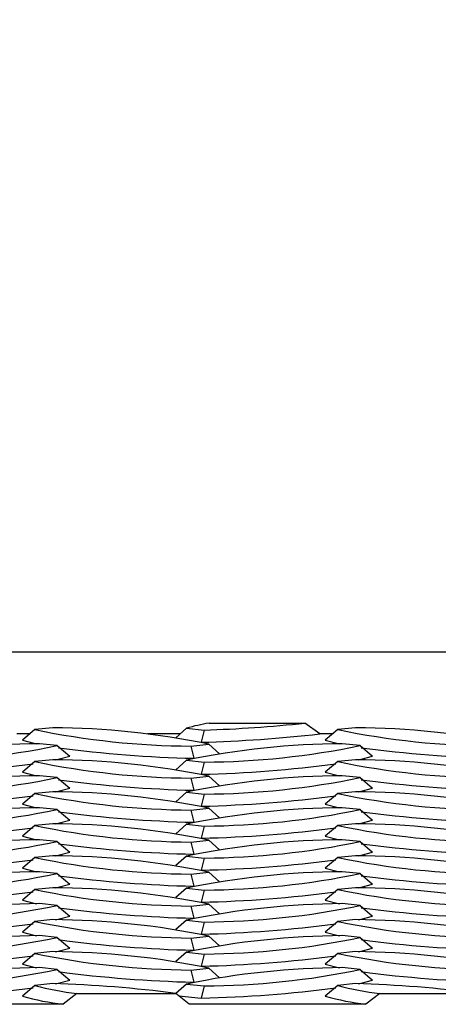
# Model space of a CAD drawing. Extents: x -0.1 to 16.3, y -2.1 to 10.
# Drawn here: x 10.4 to 10.5, y 2.4 to 2.7 of the extents above; entities that cross this region are included whole.
import ezdxf

# ---------------------------------------------------------------- set-up
doc = ezdxf.new("R2010")
doc.units = 0
doc.header["$LTSCALE"] = 0.5
doc.header["$MEASUREMENT"] = 0
doc.layers.get('0').update_dxf_attribs({"linetype": 'CONTINUOUS'})
doc.layers.get('DEFPOINTS').update_dxf_attribs({"linetype": 'CONTINUOUS'})
doc.styles.add('SLDTEXTSTYLE0', font='TXT', dxfattribs={"width": 0.605})
doc.dimstyles.new('SLDDIMSTYLE0', dxfattribs={"dimtxt": 0.125, "dimasz": 0.15, "dimexe": 0, "dimexo": 0.0625, "dimgap": 0.03125, "dimtad": 0, "dimtih": 1, "dimtoh": 1, "dimdec": 3, "dimlfac": 4, "dimrnd": 1e-09, "dimzin": 12, "dimdsep": 46, "dimtxsty": 'SLDTEXTSTYLE0', "dimsah": 1, "dimcen": 0.09, "dimadec": 0, "dimazin": 3, "dimtfac": 1, "dimtdec": 3, "dimtofl": 0, "dimtmove": 0, "dimatfit": 3, "dimfxl": 0, "dimfrac": 2, "dimtolj": 1, "dimtzin": 12, "dimarcsym": 0})

# ---------------------------------------------------------------- blocks, each defined once
blk = doc.blocks.new('*D79')
at = {"color": 0, "linetype": 'Continuous', "lineweight": -2, "transparency": 16777216}
for p, q in [((9.776930120871938, 2.568947660547091), (9.776930120871938, 3.115461225643707)), ((9.926930120871939, 3.115461225643707), (11.92005512087194, 3.115461225643707)), ((14.12693012087193, 3.115461225643707), (12.13380512087194, 3.115461225643707)), ((14.27693012087193, 2.568947660547091), (14.27693012087193, 3.115461225643707))]:
    blk.add_line(p, q, dxfattribs=at)
at = {"color": 0, "linetype": 'Continuous', "transparency": 16777216}
for points in [[(9.926930120871939, 3.140461225643707), (9.926930120871939, 3.090461225643707), (9.776930120871938, 3.115461225643707)], [(14.12693012087193, 3.140461225643707), (14.12693012087193, 3.090461225643707), (14.27693012087193, 3.115461225643707)]]:
    blk.add_solid(points, dxfattribs=at)
at = {"layer": 'DEFPOINTS', "color": 0, "linetype": 'Continuous', "transparency": 16777216}
for p in [(14.27693012087193, 3.115461225643707), (9.776930120871938, 2.506447660547091), (14.27693012087193, 2.506447660547091)]:
    blk.add_point(p, dxfattribs=at)
at = {"color": 0, "linetype": 'Continuous', "transparency": 16777216, "insert": (12.02693012087194, 3.177961225643707), "char_height": 0.125, "attachment_point": 2, "style": 'SLDTEXTSTYLE0'}
blk.add_mtext('\\A1;"A"', dxfattribs=at)
blk = doc.blocks.new('*D80')
at = {"color": 0, "linetype": 'Continuous', "lineweight": -2, "transparency": 16777216}
for p, q in [((8.776930120871938, 2.541603910547099), (8.776930120871938, 3.365461225643712)), ((8.926930120871939, 3.365461225643712), (11.92005512087194, 3.365461225643712)), ((15.12693012087193, 3.365461225643712), (12.13380512087194, 3.365461225643712)), ((15.27693012087193, 2.541603910547099), (15.27693012087193, 3.365461225643712))]:
    blk.add_line(p, q, dxfattribs=at)
at = {"color": 0, "linetype": 'Continuous', "transparency": 16777216}
for points in [[(8.926930120871939, 3.390461225643711), (8.926930120871939, 3.340461225643712), (8.776930120871938, 3.365461225643712)], [(15.12693012087193, 3.390461225643711), (15.12693012087193, 3.340461225643712), (15.27693012087193, 3.365461225643712)]]:
    blk.add_solid(points, dxfattribs=at)
at = {"layer": 'DEFPOINTS', "color": 0, "linetype": 'Continuous', "transparency": 16777216}
for p in [(15.27693012087193, 3.365461225643712), (8.776930120871938, 2.479103910547099), (15.27693012087193, 2.479103910547099)]:
    blk.add_point(p, dxfattribs=at)
at = {"color": 0, "linetype": 'Continuous', "transparency": 16777216, "insert": (12.02693012087194, 3.427961225643712), "char_height": 0.125, "attachment_point": 2, "style": 'SLDTEXTSTYLE0'}
blk.add_mtext('\\A1;"B"', dxfattribs=at)

msp = doc.modelspace()

# ---------------------------------------------------------------- linework, layer by layer
at = {"color": 7, "linetype": 'Continuous', "lineweight": 25}
for p, q in [((10.53474262087193, 2.510353910547092), (10.15974262087194, 2.510353910547092)), ((10.46976612006489, 2.492036988265383), (10.49449686190383, 2.492036988265383)), ((10.49829540893236, 2.489240186800854), (10.49449686190383, 2.492036988265383)), ((10.42349822855074, 2.489240186800854), (10.42017040893236, 2.489240186800854)), ((10.42484041303416, 2.490371040314531), (10.42161514971447, 2.487653604371374)), ((10.42943842985082, 2.490856174617772), (10.42484041303416, 2.490371040314531)), ((10.4622215846768, 2.489240186800854), (10.45385540016787, 2.489240186800854)), ((10.4638977633736, 2.490734939121015), (10.46115147401285, 2.488285902868719)), ((10.4638977633736, 2.490734939121015), (10.46849578019027, 2.490249804817775)), ((10.46849578019027, 2.490249804817775), (10.46774356786578, 2.487112707539693)), ((10.50162322855074, 2.489240186800854), (10.49829540893236, 2.489240186800854)), ((10.50296541303416, 2.490371040314531), (10.49974014971447, 2.487653604371374)), ((10.50756342985082, 2.490856174617772), (10.50296541303416, 2.490371040314531)), ((10.43058747837025, 2.486250120100696), (10.42598946155359, 2.486735254403936)), ((10.46505711121414, 2.486127797928059), (10.46965512803081, 2.486612932231299)), ((10.46965512803081, 2.486612932231299), (10.47241528618222, 2.484151528319721)), ((10.50871247837025, 2.486250120100696), (10.50411446155359, 2.486735254403936)), ((10.43058747837025, 2.486250120100696), (10.43381274168994, 2.48353268415754)), ((10.46505711121414, 2.486127797928059), (10.46580932353863, 2.482990700649977)), ((10.50871247837025, 2.486250120100696), (10.51193774168994, 2.48353268415754)), ((10.42484041303416, 2.48212811321098), (10.42161514971447, 2.479410677267824)), ((10.42943842985082, 2.48261324751422), (10.42484041303416, 2.48212811321098)), ((10.4638977633736, 2.482492012017463), (10.46115147401285, 2.480042975765168)), ((10.4638977633736, 2.482492012017463), (10.46849578019027, 2.482006877714224)), ((10.46849578019027, 2.482006877714224), (10.46774356786578, 2.478869780436141)), ((10.50296541303416, 2.48212811321098), (10.49974014971447, 2.479410677267824)), ((10.50756342985082, 2.48261324751422), (10.50296541303416, 2.48212811321098)), ((10.43058747837025, 2.478007192997145), (10.42598946155359, 2.478492327300384)), ((10.43058747837025, 2.478007192997145), (10.43381274168994, 2.475289757053988)), ((10.46505711121414, 2.477884870824508), (10.46965512803081, 2.478370005127748)), ((10.46505711121414, 2.477884870824508), (10.46580932353863, 2.474747773546425)), ((10.46965512803081, 2.478370005127748), (10.47241528618222, 2.475908601216171)), ((10.50871247837025, 2.478007192997145), (10.50411446155359, 2.478492327300384)), ((10.50871247837025, 2.478007192997145), (10.51193774168994, 2.475289757053988)), ((10.42484041303416, 2.473885186107429), (10.42161514971447, 2.471167750164272)), ((10.42943842985082, 2.474370320410669), (10.42484041303416, 2.473885186107429)), ((10.4638977633736, 2.474249084913913), (10.46115147401285, 2.471800048661616)), ((10.4638977633736, 2.474249084913913), (10.46849578019027, 2.473763950610672)), ((10.46849578019027, 2.473763950610672), (10.46774356786578, 2.47062685333259)), ((10.50296541303416, 2.473885186107429), (10.49974014971447, 2.471167750164272)), ((10.50756342985082, 2.474370320410669), (10.50296541303416, 2.473885186107429)), ((10.43058747837024, 2.469764265893593), (10.42598946155358, 2.470249400196834)), ((10.43058747837024, 2.469764265893593), (10.43381274168993, 2.467046829950436)), ((10.46505711121414, 2.469641943720956), (10.46965512803081, 2.470127078024197)), ((10.46505711121414, 2.469641943720956), (10.46580932353863, 2.466504846442874)), ((10.46965512803081, 2.470127078024197), (10.47241528618222, 2.467665674112618)), ((10.50871247837025, 2.469764265893593), (10.50411446155358, 2.470249400196834)), ((10.50871247837025, 2.469764265893593), (10.51193774168993, 2.467046829950436)), ((10.42943842985082, 2.466127393307118), (10.42484041303416, 2.465642259003877)), ((10.50756342985082, 2.466127393307118), (10.50296541303416, 2.465642259003877)), ((10.42484041303416, 2.465642259003877), (10.42161514971447, 2.462924823060721)), ((10.4638977633736, 2.46600615781036), (10.46115147401285, 2.463557121558066)), ((10.4638977633736, 2.46600615781036), (10.46849578019026, 2.465521023507121)), ((10.46849578019026, 2.465521023507121), (10.46774356786578, 2.462383926229039)), ((10.50296541303416, 2.465642259003877), (10.49974014971447, 2.462924823060721)), ((10.43058747837024, 2.461521338790042), (10.42598946155358, 2.462006473093282)), ((10.43058747837024, 2.461521338790042), (10.43381274168993, 2.458803902846886)), ((10.46505711121414, 2.461399016617405), (10.46965512803081, 2.461884150920644)), ((10.46505711121414, 2.461399016617405), (10.46580932353863, 2.458261919339322)), ((10.46965512803081, 2.461884150920644), (10.47241528618222, 2.459422747009067)), ((10.50871247837025, 2.461521338790042), (10.50411446155358, 2.462006473093282)), ((10.50871247837025, 2.461521338790042), (10.51193774168993, 2.458803902846886)), ((10.42484041303416, 2.457399331900326), (10.42161514971447, 2.45468189595717)), ((10.42943842985082, 2.457884466203565), (10.42484041303416, 2.457399331900326)), ((10.4638977633736, 2.45776323070681), (10.46115147401285, 2.455314194454514)), ((10.4638977633736, 2.45776323070681), (10.46849578019027, 2.45727809640357)), ((10.46849578019027, 2.45727809640357), (10.46774356786578, 2.454140999125487)), ((10.50296541303416, 2.457399331900326), (10.49974014971447, 2.45468189595717)), ((10.50756342985082, 2.457884466203565), (10.50296541303416, 2.457399331900326)), ((10.43058747837025, 2.45327841168649), (10.42598946155359, 2.453763545989731)), ((10.46505711121414, 2.453156089513854), (10.46965512803081, 2.453641223817094)), ((10.46965512803081, 2.453641223817094), (10.47241528618222, 2.451179819905516)), ((10.50871247837025, 2.45327841168649), (10.50411446155359, 2.453763545989731)), ((10.43058747837025, 2.45327841168649), (10.43381274168994, 2.450560975743334)), ((10.46505711121414, 2.453156089513854), (10.46580932353863, 2.450018992235771)), ((10.50871247837025, 2.45327841168649), (10.51193774168994, 2.450560975743334)), ((10.42484041303416, 2.449156404796774), (10.42161514971447, 2.446438968853617)), ((10.42943842985082, 2.449641539100015), (10.42484041303416, 2.449156404796774)), ((10.4638977633736, 2.449520303603259), (10.46115147401285, 2.447071267350962)), ((10.4638977633736, 2.449520303603259), (10.46849578019027, 2.449035169300018)), ((10.46849578019027, 2.449035169300018), (10.46774356786578, 2.445898072021937)), ((10.50296541303416, 2.449156404796774), (10.49974014971447, 2.446438968853617)), ((10.50756342985082, 2.449641539100015), (10.50296541303416, 2.449156404796774)), ((10.43058747837025, 2.445035484582939), (10.42598946155359, 2.445520618886179)), ((10.43058747837025, 2.445035484582939), (10.43381274168994, 2.442318048639783)), ((10.46505711121414, 2.444913162410302), (10.46965512803081, 2.445398296713543)), ((10.46505711121414, 2.444913162410302), (10.46580932353863, 2.44177606513222)), ((10.46965512803081, 2.445398296713543), (10.47241528618222, 2.442936892801964)), ((10.50871247837025, 2.445035484582939), (10.50411446155359, 2.445520618886179)), ((10.50871247837025, 2.445035484582939), (10.51193774168994, 2.442318048639782)), ((10.42484041303416, 2.440913477693224), (10.42161514971447, 2.438196041750067)), ((10.42943842985082, 2.441398611996463), (10.42484041303416, 2.440913477693224)), ((10.4638977633736, 2.441277376499706), (10.46115147401285, 2.438828340247412)), ((10.4638977633736, 2.441277376499706), (10.46849578019027, 2.440792242196467)), ((10.46849578019027, 2.440792242196467), (10.46774356786578, 2.437655144918384)), ((10.50296541303416, 2.440913477693223), (10.49974014971447, 2.438196041750067)), ((10.50756342985082, 2.441398611996463), (10.50296541303416, 2.440913477693223)), ((10.43058747837025, 2.436792557479388), (10.42598946155359, 2.437277691782628)), ((10.43058747837025, 2.436792557479388), (10.43381274168994, 2.434075121536232)), ((10.46505711121414, 2.436670235306751), (10.46965512803081, 2.437155369609991)), ((10.46505711121414, 2.436670235306751), (10.46580932353863, 2.433533138028668)), ((10.46965512803081, 2.437155369609991), (10.47241528618222, 2.434693965698412)), ((10.50871247837025, 2.436792557479388), (10.50411446155359, 2.437277691782628)), ((10.50871247837025, 2.436792557479388), (10.51193774168994, 2.434075121536232)), ((10.42943842985082, 2.433155684892912), (10.42484041303416, 2.432670550589672)), ((10.50756342985082, 2.433155684892912), (10.50296541303416, 2.432670550589672)), ((10.42484041303416, 2.432670550589672), (10.42161514971447, 2.429953114646516)), ((10.4638977633736, 2.433034449396156), (10.46115147401285, 2.430585413143859)), ((10.4638977633736, 2.433034449396156), (10.46849578019027, 2.432549315092915)), ((10.46849578019027, 2.432549315092915), (10.46774356786578, 2.429412217814833)), ((10.50296541303416, 2.432670550589672), (10.49974014971447, 2.429953114646516)), ((10.43058747837025, 2.428549630375836), (10.42598946155359, 2.429034764679077)), ((10.43058747837025, 2.428549630375836), (10.43381274168994, 2.42583219443268)), ((10.46505711121414, 2.428427308203199), (10.46965512803081, 2.42891244250644)), ((10.46505711121414, 2.428427308203199), (10.46580932353863, 2.425290210925118)), ((10.46965512803081, 2.42891244250644), (10.47241528618222, 2.426451038594862)), ((10.50871247837025, 2.428549630375836), (10.50411446155359, 2.429034764679077)), ((10.50871247837025, 2.428549630375836), (10.51193774168994, 2.42583219443268)), ((10.42484041303416, 2.42442762348612), (10.42161514971447, 2.421710187542963)), ((10.42943842985082, 2.424912757789361), (10.42484041303416, 2.42442762348612)), ((10.4638977633736, 2.424791522292604), (10.46119935792876, 2.422385187092728)), ((10.4638977633736, 2.424791522292604), (10.46849578019027, 2.424306387989364)), ((10.46849578019027, 2.424306387989364), (10.46774356786578, 2.421169290711282)), ((10.50296541303416, 2.42442762348612), (10.49974014971447, 2.421710187542963)), ((10.50756342985082, 2.424912757789361), (10.50296541303416, 2.42442762348612)), ((10.43564655355856, 2.422384254240374), (10.43208292192342, 2.419587452775845)), ((10.43564655355856, 2.422384254240374), (10.46120731403619, 2.422384254240374)), ((10.46462427091497, 2.419587452775845), (10.46120731403619, 2.422384254240374)), ((10.46194410091874, 2.421781189377315), (10.46774356786578, 2.421169290711282)), ((10.51377155355856, 2.422384254240374), (10.51020792192342, 2.419587452775845)), ((10.51377155355856, 2.422384254240374), (10.53933231403619, 2.422384254240374)), ((10.43208292192342, 2.419587452775845), (10.38649927091497, 2.419587452775845)), ((10.51020792192342, 2.419587452775845), (10.46462427091497, 2.419587452775845))]:
    msp.add_line(p, q, dxfattribs=at)
at = {"color": 7, "linetype": 'Continuous', "lineweight": 25, "flags": 128}
for points in [[(10.42161514971447, 2.487653604371374), (10.42456996285991, 2.486857367528813), (10.42524708060178, 2.486706997750839)], [(10.49974014971447, 2.487653604371374), (10.50269496285991, 2.486857367528813), (10.50337208060175, 2.486706997750846)], [(10.4301765392203, 2.482585156479555), (10.4308579285445, 2.482736447314978), (10.43381274168994, 2.48353268415754)], [(10.50830153921942, 2.482585156479367), (10.5089829285445, 2.482736447314978), (10.51193774168994, 2.48353268415754)], [(10.42161514971447, 2.479410677267824), (10.42456996285991, 2.478614440425263), (10.42524708060179, 2.478464070647286)], [(10.49974014971447, 2.479410677267824), (10.50269496285991, 2.478614440425263), (10.50337208060171, 2.478464070647302)], [(10.43017653921868, 2.474342229375656), (10.4308579285445, 2.474493520211428), (10.43381274168994, 2.475289757053988)], [(10.50830153921878, 2.474342229375678), (10.5089829285445, 2.474493520211428), (10.51193774168994, 2.475289757053988)], [(10.42161514971447, 2.471167750164272), (10.42456996285991, 2.470371513321711), (10.42524708060249, 2.470221143543584)], [(10.49974014971447, 2.471167750164272), (10.50269496285991, 2.470371513321711), (10.50337208060169, 2.470221143543755)], [(10.43017653922003, 2.466099302272394), (10.4308579285445, 2.466250593107875), (10.43381274168993, 2.467046829950436)], [(10.50830153921942, 2.466099302272265), (10.5089829285445, 2.466250593107875), (10.51193774168993, 2.467046829950436)], [(10.42161514971447, 2.462924823060721), (10.42456996285991, 2.462128586218159), (10.42524708060133, 2.461978216440281)], [(10.49974014971447, 2.462924823060721), (10.50269496285991, 2.462128586218159), (10.50337208060137, 2.461978216440274)], [(10.43017653921947, 2.457856375168724), (10.4308579285445, 2.458007666004325), (10.43381274168993, 2.458803902846886)], [(10.50830153921962, 2.457856375168758), (10.5089829285445, 2.458007666004325), (10.51193774168993, 2.458803902846886)], [(10.42161514971447, 2.45468189595717), (10.42456996285991, 2.453885659114609), (10.42524708060176, 2.45373528933664)], [(10.49974014971447, 2.45468189595717), (10.50269496285991, 2.453885659114609), (10.50337208060134, 2.453735289336727)], [(10.43017653922014, 2.449613448065318), (10.4308579285445, 2.449764738900773), (10.43381274168994, 2.450560975743334)], [(10.50830153921933, 2.449613448065143), (10.5089829285445, 2.449764738900773), (10.51193774168994, 2.450560975743334)], [(10.42161514971447, 2.446438968853617), (10.42456996285991, 2.445642732011057), (10.42524708060176, 2.445492362233088)], [(10.49974014971447, 2.446438968853617), (10.50269496285991, 2.445642732011057), (10.50337208060209, 2.445492362233015)], [(10.4301765392195, 2.441370520961628), (10.4308579285445, 2.441521811797221), (10.43381274168994, 2.442318048639783)], [(10.5083015392194, 2.441370520961604), (10.5089829285445, 2.441521811797221), (10.51193774168994, 2.442318048639782)], [(10.42161514971447, 2.438196041750067), (10.42456996285991, 2.437399804907506), (10.42524708060131, 2.437249435129632)], [(10.49974014971447, 2.438196041750067), (10.50269496285991, 2.437399804907506), (10.50337208060166, 2.437249435129557)], [(10.43017653921977, 2.433127593858133), (10.4308579285445, 2.433278884693671), (10.43381274168994, 2.434075121536232)], [(10.50830153921982, 2.433127593858145), (10.5089829285445, 2.433278884693671), (10.51193774168994, 2.434075121536232)], [(10.42161514971447, 2.429953114646516), (10.42456996285991, 2.429156877803955), (10.42524708060216, 2.429006508025897)], [(10.49974014971447, 2.429953114646516), (10.50269496285991, 2.429156877803955), (10.503372080601, 2.429006508026148)], [(10.43017653922021, 2.424884666754676), (10.4308579285445, 2.425035957590119), (10.43381274168994, 2.42583219443268)], [(10.50830153921942, 2.424884666754505), (10.5089829285445, 2.425035957590119), (10.51193774168994, 2.42583219443268)]]:
    msp.add_lwpolyline(points, dxfattribs=at)
at = {"color": 7, "linetype": 'Continuous', "lineweight": 25}
for centre, radius, start, end in [((10.47822780985355, 2.440024600484867), 0.05269619224109209, 99.24027143186682, 105.7795645211643), ((10.45661260853641, 2.853167475933883), 0.3631121669359142, 271.875390676936, 275.9886871132874), ((10.46625707079525, 2.690205786564174), 0.2040815164309562, 258.2909631489228, 269.663110031002), ((10.42823847026975, 2.286778185982027), 0.2040815164305855, 78.29096314891069, 89.66311003101096), ((10.45720623689164, 2.858869770421098), 0.3719063714784506, 271.623595200823, 276.3431344031737), ((10.54438207079525, 2.69020578656414), 0.2040815164309216, 258.2909631489215, 269.6631100310028), ((10.50636347026975, 2.286778185982071), 0.2040815164305413, 78.29096314890862, 89.66311003101137), ((10.42718942113466, 2.2826572657682), 0.2040815164305766, 90.33688996898859, 101.7090368510893), ((10.50531442113466, 2.282657265768169), 0.2040815164306077, 90.33688996898816, 101.7090368510884), ((10.38917082060919, 2.686084866350074), 0.2040815164306916, 270.3368899689927, 281.7090368510868), ((10.47319683104744, 2.804211666460265), 0.3213059043081639, 262.4346050156644, 268.6825318252388), ((10.46729582060919, 2.686084866350085), 0.2040815164307019, 270.3368899689919, 281.7090368510856), ((10.55132183104744, 2.804211666460279), 0.321305904308178, 262.4346050156644, 268.6825318252392), ((10.3821613603283, 2.801322852041999), 0.3225392895947864, 271.3248140849301, 277.5172654174808), ((10.46625707079522, 2.68196285946027), 0.2040815164306033, 258.2909631489115, 269.6631100310109), ((10.42823847026974, 2.278535258878327), 0.204081516430733, 78.29096314891568, 89.66311003100769), ((10.4602863603283, 2.801322852041968), 0.322539289594755, 271.3248140849288, 277.5172654174804), ((10.54438207079522, 2.681962859460287), 0.2040815164306204, 258.2909631489115, 269.6631100310105), ((10.50636347026975, 2.278535258878396), 0.2040815164306646, 78.2909631489136, 89.66311003100974), ((10.42718942113466, 2.274414338664568), 0.2040815164306575, 90.33688996899025, 101.7090368510864), ((10.38917082060918, 2.677841939246502), 0.204081516430671, 270.3368899689939, 281.7090368510897), ((10.4731968310475, 2.795968739357491), 0.321305904308943, 262.4346050156722, 268.6825318252315), ((10.50531442113467, 2.274414338664493), 0.2040815164307321, 90.3368899689911, 101.7090368510843), ((10.46729582060918, 2.677841939246514), 0.2040815164306835, 270.3368899689947, 281.7090368510893), ((10.5513218310475, 2.795968739357505), 0.3213059043089571, 262.4346050156726, 268.6825318252319), ((10.46625707079526, 2.673719932357042), 0.2040815164309277, 258.290963148919, 269.663110031), ((10.42823847026973, 2.27029233177475), 0.2040815164307599, 78.29096314891486, 89.66311003100486), ((10.54438207079525, 2.673719932357027), 0.2040815164309125, 258.2909631489194, 269.6631100310008), ((10.50636347026973, 2.270292331774767), 0.204081516430743, 78.29096314891443, 89.66311003100526), ((10.38216136032827, 2.793079924938858), 0.3225392895951972, 271.3248140849337, 277.5172654174763), ((10.46028636032827, 2.793079924938827), 0.322539289595167, 271.3248140849333, 277.5172654174767), ((10.42718942113467, 2.266171411561008), 0.2040815164306664, 90.33688996899225, 101.7090368510884), ((10.38917082060917, 2.669599012143085), 0.2040815164308062, 270.3368899689968, 281.7090368510848), ((10.47319683104752, 2.787725812254279), 0.3213059043092818, 262.4346050156755, 268.6825318252286), ((10.50531442113468, 2.266171411560891), 0.204081516430784, 90.33688996899676, 101.709036851086), ((10.46729582060917, 2.669599012143141), 0.204081516430861, 270.3368899689972, 281.7090368510827), ((10.55132183104752, 2.787725812254324), 0.3213059043093274, 262.4346050156755, 268.6825318252278), ((10.42823847026973, 2.262049404671218), 0.204081516430741, 78.2909631489136, 89.66311003100648), ((10.50636347026973, 2.26204940467122), 0.2040815164307385, 78.29096314891319, 89.66311003100486), ((10.38216136032825, 2.784836997835678), 0.3225392895955686, 271.3248140849337, 277.5172654174701), ((10.46625707079522, 2.665477005253258), 0.2040815164306939, 258.2909631489153, 269.6631100310098), ((10.46028636032828, 2.784836997835336), 0.3225392895952255, 271.3248140849313, 277.5172654174738), ((10.54438207079522, 2.665477005253271), 0.2040815164307064, 258.2909631489156, 269.6631100310098), ((10.42718942113466, 2.257928484457519), 0.2040815164306032, 90.336889968989, 101.7090368510877), ((10.38917082060919, 2.66135608503938), 0.2040815164306518, 270.3368899689927, 281.7090368510881), ((10.50531442113467, 2.257928484457405), 0.2040815164307172, 90.33688996899266, 101.7090368510851), ((10.46729582060919, 2.661356085039414), 0.204081516430685, 270.3368899689919, 281.7090368510864), ((10.4731968310475, 2.779482885150466), 0.3213059043090205, 262.4346050156714, 268.6825318252302), ((10.55132183104749, 2.779482885150268), 0.321305904308822, 262.4346050156698, 268.6825318252327), ((10.38216136032834, 2.776594070730726), 0.3225392895941673, 271.3248140849248, 277.5172654174874), ((10.46625707079522, 2.657234078149616), 0.2040815164306033, 258.2909631489115, 269.6631100310109), ((10.42823847026975, 2.253806477567697), 0.204081516430709, 78.29096314891527, 89.66311003100893), ((10.46028636032835, 2.776594070730535), 0.3225392895939751, 271.3248140849228, 277.5172654174893), ((10.54438207079522, 2.657234078149632), 0.2040815164306187, 258.2909631489115, 269.6631100310105), ((10.50636347026975, 2.253806477567741), 0.2040815164306654, 78.2909631489136, 89.66311003100974), ((10.4271894211347, 2.249685557353653), 0.2040815164309192, 90.33688996899915, 101.709036851081), ((10.5053144211347, 2.249685557353616), 0.2040815164309561, 90.33688996899882, 101.7090368510793), ((10.38917082060918, 2.653113157935926), 0.204081516430749, 270.3368899689943, 281.7090368510856), ((10.47319683104752, 2.771239958047196), 0.3213059043093023, 262.4346050156755, 268.6825318252278), ((10.46729582060919, 2.653113157935754), 0.2040815164305768, 270.3368899689902, 281.709036851091), ((10.55132183104752, 2.771239958047209), 0.3213059043093156, 262.434605015676, 268.6825318252282), ((10.38216136032838, 2.768351143626742), 0.3225392895937321, 271.3248140849195, 277.5172654174902), ((10.46625707079527, 2.648991151046522), 0.2040815164310618, 258.2909631489244, 269.6631100309984), ((10.42823847026972, 2.245563550463939), 0.2040815164309171, 78.29096314891942, 89.66311003100118), ((10.4602863603284, 2.768351143626548), 0.3225392895935382, 271.3248140849175, 277.5172654174922), ((10.54438207079525, 2.648991151046414), 0.2040815164309534, 258.2909631489215, 269.663110031002), ((10.50636347026973, 2.245563550464106), 0.2040815164307503, 78.29096314891443, 89.66311003100526), ((10.42718942113466, 2.241442630250442), 0.2040815164305775, 90.33688996898859, 101.7090368510893), ((10.38917082060919, 2.644870230832291), 0.2040815164306648, 270.3368899689915, 281.7090368510872), ((10.47319683104744, 2.762997030942508), 0.3213059043081639, 262.4346050156644, 268.6825318252388), ((10.50531442113466, 2.241442630250412), 0.2040815164306077, 90.33688996898816, 101.7090368510884), ((10.46729582060919, 2.644870230832328), 0.2040815164307019, 270.3368899689919, 281.7090368510856), ((10.55132183104744, 2.762997030942523), 0.321305904308178, 262.4346050156644, 268.6825318252392), ((10.46625707079522, 2.640748223942513), 0.2040815164306023, 258.2909631489115, 269.6631100310109), ((10.42823847026974, 2.237320623360572), 0.2040815164307321, 78.29096314891568, 89.66311003100769), ((10.54438207079523, 2.640748223942654), 0.2040815164307437, 258.2909631489165, 269.6631100310086), ((10.50636347026975, 2.237320623360638), 0.2040815164306654, 78.2909631489136, 89.66311003100974), ((10.3821613603283, 2.760108216524242), 0.3225392895947864, 271.3248140849301, 277.5172654174808), ((10.46028636032831, 2.760108216524049), 0.3225392895945932, 271.3248140849277, 277.5172654174824), ((10.42718942113467, 2.233199703146759), 0.2040815164307099, 90.33688996899184, 101.7090368510851), ((10.38917082060918, 2.636627303728722), 0.204081516430648, 270.3368899689935, 281.7090368510906), ((10.4731968310475, 2.754754103839733), 0.3213059043089421, 262.4346050156722, 268.6825318252315), ((10.50531442113467, 2.2331997031467), 0.2040815164307685, 90.33688996899225, 101.709036851083), ((10.46729582060918, 2.636627303728737), 0.2040815164306628, 270.3368899689935, 281.7090368510897), ((10.5513218310475, 2.754754103839748), 0.3213059043089562, 262.4346050156726, 268.6825318252319), ((10.42823847026973, 2.229077696256898), 0.2040815164308556, 78.29096314891777, 89.66311003100323), ((10.50636347026973, 2.229077696257003), 0.2040815164307503, 78.29096314891443, 89.66311003100526), ((10.38216136032836, 2.751865289419851), 0.3225392895939457, 271.324814084922, 277.5172654174885), ((10.46625707079525, 2.632505296839232), 0.2040815164308745, 258.2909631489178, 269.663110031002), ((10.46028636032838, 2.751865289419658), 0.3225392895937528, 271.3248140849199, 277.5172654174906), ((10.54438207079525, 2.632505296839249), 0.2040815164308913, 258.2909631489182, 269.663110031002), ((10.42718942113469, 2.22495677604306), 0.2040815164308583, 90.336889968998, 101.709036851083), ((10.38917082060919, 2.62838437662509), 0.2040815164305672, 270.3368899689902, 281.7090368510914), ((10.50531442113469, 2.224956776043038), 0.2040815164308805, 90.33688996899761, 101.7090368510822), ((10.46729582060919, 2.6283843766251), 0.2040815164305776, 270.3368899689902, 281.709036851091), ((10.47319683104752, 2.746511176736512), 0.3213059043092715, 262.4346050156764, 268.682531825229), ((10.55132183104751, 2.746511176736445), 0.3213059043092042, 262.4346050156764, 268.6825318252306), ((10.38216136032828, 2.74362236231734), 0.3225392895949875, 271.3248140849321, 277.5172654174787), ((10.44404695152068, 2.496404109735416), 0.07449500448640178, 255.0590639091308, 263.5252937713025), ((10.42079094185164, 2.115421908411649), 0.3096116355972979, 82.49926377657198, 88.39951426458056), ((10.46028636032828, 2.743622362317309), 0.3225392895949562, 271.3248140849313, 277.5172654174787), ((10.52217195152065, 2.49640410973532), 0.07449500448630321, 255.0590639091261, 263.5252937713108), ((10.49891594185164, 2.115421908411649), 0.3096116355972979, 82.49926377657198, 88.39951426458096), ((10.4400145332206, 2.48557140490846), 0.06645895272127492, 253.9275079530437, 263.1456391266634), ((10.51813953322061, 2.485571404908506), 0.06645895272132175, 253.9275079530474, 263.1456391266634)]:
    msp.add_arc(centre, radius, start, end, dxfattribs=at)

# ---------------------------------------------------------------- dimensions: what is measured, and where the dimension line sits
at = {"color": 2, "linetype": 'Continuous'}
for base, p1, p2, text, picture, middle in [((15.27693012087193, 3.365461225643712), (8.776930120871938, 2.479103910547099), (15.27693012087193, 2.479103910547099), '"B"', '*D80', (12.02693012087194, 3.365461225643712)), ((14.27693012087193, 3.115461225643707), (9.776930120871938, 2.506447660547091), (14.27693012087193, 2.506447660547091), '"A"', '*D79', (12.02693012087194, 3.115461225643707))]:
    dim = msp.add_linear_dim(base=base, p1=p1, p2=p2, text=text, dimstyle='SLDDIMSTYLE0', override={"dimpost": ''}, dxfattribs=at)
    dim.commit()
    dim.dimension.update_dxf_attribs({"geometry": picture, "text_midpoint": middle, "dimtype": 160})

doc.saveas('drawing.dxf')
